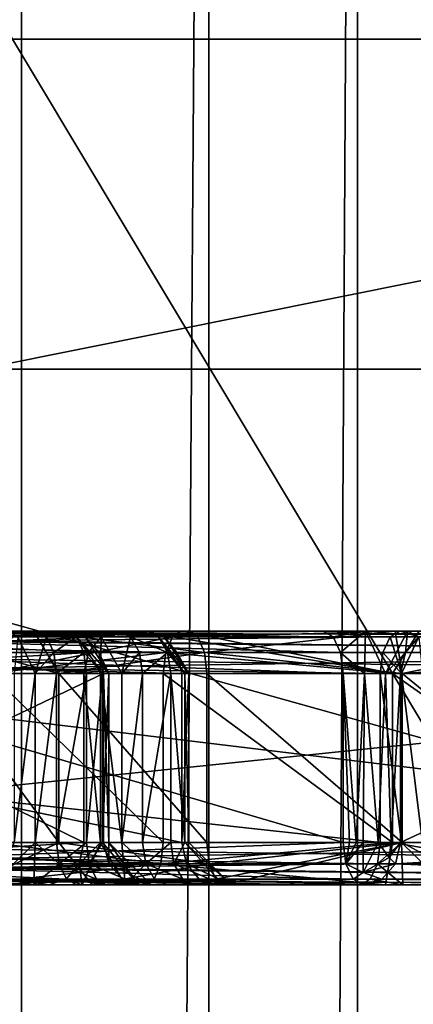
# Model space of a CAD drawing. Extents: x -32 to 32, y -14 to 113.
# Drawn here: x 8 to 8, y 86 to 87 of the extents above; entities that cross this region are included whole.
import ezdxf

# ---------------------------------------------------------------- set-up
doc = ezdxf.new("R2010")
doc.units = 0
doc.header["$MEASUREMENT"] = 0

msp = doc.modelspace()

# ---------------------------------------------------------------- linework, layer by layer
for points in [[(8.8077, 104.745102, 6.5897), (6.5531, 104.672699, 8.835), (8.795, 86.5, 6.6066)], [(6.5531, 104.672798, -8.835), (8.835, 104.672699, -6.5531), (8.795, 86.5, -6.6066)], [(6.5531, 104.672798, -8.835), (8.795, 86.5, -6.6066), (6.6066, 86.5, -8.795)], [(6.5531, 104.672699, 8.835), (6.6066, 86.5, 8.795), (8.795, 86.5, 6.6066)], [(8.5, 101.436996), (7.9257, 90.572197, -3.0714), (8.5, 86)], [(8.5, 101.436996), (8.5, 86), (7.9257, 92.779602, 3.0714)], [(7.9257, 92.779602, 3.0714), (8.5, 86), (8.2779, 87.836502, 1.9302)], [(7.9257, 90.572197, -3.0714), (8.2791, 87.826797, -1.9251), (8.5, 86)], [(6.879, 87.75, 1.8), (6.879, 72.25, 1.8), (7.8484, 72.25, 1.8)], [(7.8484, 87.75, 1.8), (6.879, 87.75, 1.8), (7.8484, 72.25, 1.8)], [(6.879, 87.75, -1.8), (7.8484, 72.25, -1.8), (6.879, 72.25, -1.8)], [(6.879, 87.75, -1.8), (7.8484, 87.75, -1.8), (7.8484, 72.25, -1.8)], [(7.9591, 87.75, -1.7742), (7.9591, 72.25, -1.7742), (7.8484, 72.25, -1.8)], [(7.8484, 87.75, -1.8), (7.9591, 87.75, -1.7742), (7.8484, 72.25, -1.8)], [(7.8484, 72.25, 1.8), (7.9591, 87.75, 1.7742), (7.8484, 87.75, 1.8)], [(7.8484, 72.25, 1.8), (7.9591, 72.25, 1.7742), (7.9591, 87.75, 1.7742)], [(8.0469, 87.75, -1.702), (8.0469, 72.25, -1.702), (7.9591, 72.25, -1.7742)], [(7.9591, 87.75, -1.7742), (8.0469, 87.75, -1.702), (7.9591, 72.25, -1.7742)], [(7.9591, 72.25, 1.7742), (8.0469, 87.75, 1.702), (7.9591, 87.75, 1.7742)], [(7.9591, 72.25, 1.7742), (8.0469, 72.25, 1.702), (8.0469, 87.75, 1.702)], [(8.0937, 87.75, -1.5984), (8.0937, 72.25, -1.5984), (8.0469, 72.25, -1.702)], [(8.0469, 87.75, -1.702), (8.0937, 87.75, -1.5984), (8.0469, 72.25, -1.702)], [(8.0469, 72.25, 1.702), (8.0937, 72.25, 1.5984), (8.0937, 87.75, 1.5984)], [(8.0469, 72.25, 1.702), (8.0937, 87.75, 1.5984), (8.0469, 87.75, 1.702)], [(10.410004, 86.304993, -18.0296), (6.363007, 87.677994, -21.670099), (5.389, 86.304993, -20.1094)], [(5.389, 86.304993, 20.1094), (6.363007, 87.677994, 21.670099), (10.410004, 86.304993, 18.0296)], [(10.410004, 86.304993, -18.0296), (12.211006, 87.677994, -18.999701), (6.363007, 87.677994, -21.670099)], [(6.363007, 87.677994, 21.670099), (12.211006, 87.677994, 18.999701), (10.410004, 86.304993, 18.0296)], [(7.1545, 86, 2), (7.1545, 87.650002, 2), (8.1425, 87.650002, 2)], [(8.1425, 86, 2), (7.1545, 86, 2), (8.1425, 87.650002, 2)], [(8.1425, 86, -2), (8.1425, 87.650002, -2), (7.1545, 87.650002, -2)], [(7.1545, 86, -2), (8.1425, 86, -2), (7.1545, 87.650002, -2)], [(7.950005, 85.207993, -20.975), (6.038002, 83.931992, -20.4011), (6.541, 86.838989, -24.4098)], [(6.038002, 83.931992, 20.4011), (7.950005, 85.207993, 20.975), (6.541, 86.838989, 24.4098)], [(7.950005, 85.207993, -20.975), (6.541, 86.838989, -24.4098), (12.636002, 86.838989, -21.885201)], [(7.950005, 85.207993, 20.975), (12.636002, 86.838989, 21.885201), (6.541, 86.838989, 24.4098)], [(7.950005, 85.207993, -20.975), (12.636002, 86.838989, -21.885201), (8.585007, 83.931992, -19.4671)], [(7.950005, 85.207993, 20.975), (8.585007, 83.931992, 19.4671), (12.636002, 86.838989, 21.885201)], [(6.3063, 86, -8.3953), (6.6066, 86.5, -8.795), (8.795, 86.5, -6.6066)], [(6.3063, 86, -8.3953), (8.795, 86.5, -6.6066), (8.3953, 86, -6.3063)], [(8.3953, 86, 6.3063), (6.6066, 86.5, 8.795), (6.3063, 86, 8.3953)], [(8.3953, 86, 6.3063), (8.795, 86.5, 6.6066), (6.6066, 86.5, 8.795)], [(5.919006, 83.417999, 18.2146), (5.389, 86.304993, 20.1094), (10.410004, 86.304993, 18.0296)], [(10.410004, 86.304993, -18.0296), (5.389, 86.304993, -20.1094), (5.919006, 83.417999, -18.2146)], [(5.919006, 83.417999, 18.2146), (10.410004, 86.304993, 18.0296), (11.258003, 83.417999, 15.4942)], [(11.258003, 83.417999, -15.4942), (10.410004, 86.304993, -18.0296), (5.919006, 83.417999, -18.2146)], [(8.0662, 86.146698, 4.6661), (7.1467, 86.137497, 4.1822), (7.151, 86.146698, 4.1741)], [(8.0619, 86.137497, 4.6742), (7.1467, 86.137497, 4.1822), (8.0662, 86.146698, 4.6661)], [(8.0721, 86.150002, 4.6551), (7.151, 86.146698, 4.1741), (7.1569, 86.150002, 4.1631)], [(8.0662, 86.146698, 4.6661), (7.151, 86.146698, 4.1741), (8.0721, 86.150002, 4.6551)], [(8.0721, 86.150002, 4.6551), (7.1569, 86.150002, 4.1631), (7.686, 86.150002, 4.4087)], [(7.9224, 86.150002, 4.9162), (7.441, 86.150002, 5.6182), (7.703, 86.150002, 5.2005)], [(7.9327, 86.146698, 4.9233), (7.441, 86.150002, 5.6182), (7.9224, 86.150002, 4.9162)], [(7.9327, 86.146698, 4.9233), (7.4513, 86.146698, 5.6253), (7.441, 86.150002, 5.6182)], [(7.9402, 86.137497, 4.9285), (7.4589, 86.137497, 5.6305), (7.4513, 86.146698, 5.6253)], [(7.9402, 86.137497, 4.9285), (7.4513, 86.146698, 5.6253), (7.9327, 86.146698, 4.9233)], [(7.5217, 86.146698, 3.4821), (8.4848, 86.137497, 3.8723), (7.5184, 86.137497, 3.4906)], [(7.5263, 86.150002, 3.4704), (8.4882, 86.146698, 3.8638), (7.5217, 86.146698, 3.4821)], [(7.5217, 86.146698, 3.4821), (8.4882, 86.146698, 3.8638), (8.4848, 86.137497, 3.8723)], [(8.435, 86.150002, 3.7926), (8.4928, 86.150002, 3.8522), (7.5263, 86.150002, 3.4704)], [(8.435, 86.150002, 3.7926), (7.5263, 86.150002, 3.4704), (7.6092, 86.150002, 3.4664)], [(7.5263, 86.150002, 3.4704), (8.4928, 86.150002, 3.8522), (8.4882, 86.146698, 3.8638)], [(7.6138, 86.146698, 3.4548), (8.435, 86.150002, 3.7926), (7.6092, 86.150002, 3.4664)], [(7.6138, 86.146698, 3.4548), (8.4396, 86.146698, 3.781), (8.435, 86.150002, 3.7926)], [(7.6138, 86.146698, 3.4548), (8.4429, 86.137497, 3.7725), (8.4396, 86.146698, 3.781)], [(7.6172, 86.137497, 3.4463), (8.4429, 86.137497, 3.7725), (7.6138, 86.146698, 3.4548)], [(7.8572, 86.150002, 3.9422), (7.6657, 86.150002, 4.341), (7.6479, 86.150002, 4.3315)], [(7.6479, 86.150002, 4.3315), (7.8462, 86.146698, 3.9363), (7.8572, 86.150002, 3.9422)], [(7.8749, 86.150002, 3.9518), (7.6657, 86.150002, 4.341), (7.8572, 86.150002, 3.9422)], [(7.8859, 86.146698, 3.9577), (7.6657, 86.150002, 4.341), (7.8749, 86.150002, 3.9518)], [(7.8859, 86.146698, 3.9577), (7.6767, 86.146698, 4.3469), (7.6657, 86.150002, 4.341)], [(7.894, 86.137497, 3.962), (7.6848, 86.137497, 4.3513), (7.6767, 86.146698, 4.3469)], [(7.894, 86.137497, 3.962), (7.6767, 86.146698, 4.3469), (7.8859, 86.146698, 3.9577)], [(7.6852, 86.137497, 5.1882), (7.8879, 86.137497, 4.8926), (7.8954, 86.146698, 4.8978)], [(7.6852, 86.137497, 5.1882), (7.8954, 86.146698, 4.8978), (7.6927, 86.146698, 5.1934)], [(8.0265, 86.150002, 4.5918), (8.0721, 86.150002, 4.6551), (7.686, 86.150002, 4.4087)], [(7.686, 86.150002, 4.4087), (8.0325, 86.146698, 4.5808), (8.0265, 86.150002, 4.5918)], [(7.692, 86.146698, 4.3977), (8.0325, 86.146698, 4.5808), (7.686, 86.150002, 4.4087)], [(7.692, 86.146698, 4.3977), (8.0368, 86.137497, 4.5727), (8.0325, 86.146698, 4.5808)], [(7.6963, 86.137497, 4.3897), (8.0368, 86.137497, 4.5727), (7.692, 86.146698, 4.3977)], [(7.6927, 86.146698, 5.1934), (7.8954, 86.146698, 4.8978), (7.703, 86.150002, 5.2005)], [(7.9224, 86.150002, 4.9162), (7.703, 86.150002, 5.2005), (7.9057, 86.150002, 4.9048)], [(7.703, 86.150002, 5.2005), (7.8954, 86.146698, 4.8978), (7.9057, 86.150002, 4.9048)], [(7.8557, 86.150002, 2.8977), (7.7781, 86.150002, 2.9752), (7.7618, 86.150002, 2.9512)], [(7.845, 86.150002, 2.8668), (7.8557, 86.150002, 2.8977), (7.7618, 86.150002, 2.9512)], [(7.8705, 86.125, 2.9178), (7.7968, 86.125, 2.9919), (7.7781, 86.150002, 2.9752)], [(7.8557, 86.150002, 2.8977), (7.8705, 86.125, 2.9178), (7.7781, 86.150002, 2.9752)], [(7.9375, 86.146698, 2.7938), (7.845, 86.150002, 2.8668), (7.8298, 86.125, 2.847)], [(7.9336, 86.137497, 2.7855), (7.9375, 86.146698, 2.7938), (7.8298, 86.125, 2.847)], [(7.8462, 86.146698, 3.9363), (7.844, 86.125, 3.921), (7.8564, 86.125, 3.9172)], [(7.9473, 86.150002, 2.8412), (7.8557, 86.150002, 2.8977), (7.845, 86.150002, 2.8668)], [(7.9429, 86.150002, 2.8051), (7.9473, 86.150002, 2.8412), (7.845, 86.150002, 2.8668)], [(7.9375, 86.146698, 2.7938), (7.9429, 86.150002, 2.8051), (7.845, 86.150002, 2.8668)], [(7.8572, 86.150002, 3.9422), (7.8462, 86.146698, 3.9363), (7.8631, 86.146698, 3.9312)], [(7.8631, 86.146698, 3.9312), (7.8462, 86.146698, 3.9363), (7.8564, 86.125, 3.9172)], [(7.9564, 86.137497, 2.8609), (7.8705, 86.125, 2.9178), (7.8557, 86.150002, 2.8977)], [(7.9525, 86.146698, 2.8526), (7.9564, 86.137497, 2.8609), (7.8557, 86.150002, 2.8977)], [(7.9473, 86.150002, 2.8412), (7.9525, 86.146698, 2.8526), (7.8557, 86.150002, 2.8977)], [(7.8631, 86.146698, 3.9312), (7.8564, 86.125, 3.9172), (7.8674, 86.137497, 3.9232)], [(7.8631, 86.146698, 3.9312), (7.8749, 86.150002, 3.9518), (7.8572, 86.150002, 3.9422)], [(7.8631, 86.146698, 3.9312), (7.8808, 86.146698, 3.9408), (7.8749, 86.150002, 3.9518)], [(7.8674, 86.137497, 3.9232), (7.8808, 86.146698, 3.9408), (7.8631, 86.146698, 3.9312)], [(7.8674, 86.137497, 3.9232), (7.8852, 86.137497, 3.9327), (7.8808, 86.146698, 3.9408)], [(7.8749, 86.150002, 3.9518), (7.8808, 86.146698, 3.9408), (7.8859, 86.146698, 3.9577)], [(7.8808, 86.146698, 3.9408), (7.8962, 86.125, 3.9386), (7.8999, 86.125, 3.951)], [(7.8808, 86.146698, 3.9408), (7.8852, 86.137497, 3.9327), (7.8962, 86.125, 3.9386)], [(7.8859, 86.146698, 3.9577), (7.8808, 86.146698, 3.9408), (7.8999, 86.125, 3.951)], [(7.8859, 86.146698, 3.9577), (7.8999, 86.125, 3.951), (7.894, 86.137497, 3.962)], [(7.8954, 86.146698, 4.8978), (7.8879, 86.137497, 4.8926), (7.895, 86.125, 4.8823)], [(7.8954, 86.146698, 4.8978), (7.895, 86.125, 4.8823), (7.9077, 86.125, 4.8799)], [(7.9057, 86.150002, 4.9048), (7.8954, 86.146698, 4.8978), (7.9128, 86.146698, 4.8945)], [(7.9128, 86.146698, 4.8945), (7.8954, 86.146698, 4.8978), (7.9077, 86.125, 4.8799)], [(7.9057, 86.150002, 4.9048), (7.9294, 86.146698, 4.9059), (7.9224, 86.150002, 4.9162)], [(7.9128, 86.146698, 4.8945), (7.9294, 86.146698, 4.9059), (7.9057, 86.150002, 4.9048)], [(7.9128, 86.146698, 4.8945), (7.9077, 86.125, 4.8799), (7.918, 86.137497, 4.887)], [(7.9128, 86.146698, 4.8945), (7.9346, 86.137497, 4.8984), (7.9294, 86.146698, 4.9059)], [(7.918, 86.137497, 4.887), (7.9346, 86.137497, 4.8984), (7.9128, 86.146698, 4.8945)], [(7.9224, 86.150002, 4.9162), (7.9294, 86.146698, 4.9059), (7.9327, 86.146698, 4.9233)], [(7.9294, 86.146698, 4.9059), (7.9449, 86.125, 4.9054), (7.9473, 86.125, 4.9182)], [(7.9294, 86.146698, 4.9059), (7.9346, 86.137497, 4.8984), (7.9449, 86.125, 4.9054)], [(7.9327, 86.146698, 4.9233), (7.9294, 86.146698, 4.9059), (7.9473, 86.125, 4.9182)], [(7.9327, 86.146698, 4.9233), (7.9473, 86.125, 4.9182), (7.9402, 86.137497, 4.9285)], [(8.0676, 86.125, 2.7396), (7.9375, 86.146698, 2.7938), (7.9336, 86.137497, 2.7855)], [(8.0676, 86.125, 2.7396), (7.9429, 86.150002, 2.8051), (7.9375, 86.146698, 2.7938)], [(8.0692, 86.150002, 2.8044), (7.9473, 86.150002, 2.8412), (7.9429, 86.150002, 2.8051)], [(8.0834, 86.150002, 2.7626), (8.0692, 86.150002, 2.8044), (7.9429, 86.150002, 2.8051)], [(8.0676, 86.125, 2.7396), (8.0834, 86.150002, 2.7626), (7.9429, 86.150002, 2.8051)], [(8.0692, 86.150002, 2.8044), (7.9525, 86.146698, 2.8526), (7.9473, 86.150002, 2.8412)], [(8.0692, 86.150002, 2.8044), (7.9564, 86.137497, 2.8609), (7.9525, 86.146698, 2.8526)], [(8.0692, 86.150002, 2.8044), (8.0733, 86.125, 2.8291), (7.9564, 86.137497, 2.8609)], [(8.0517, 86.150002, 4.5977), (8.0721, 86.150002, 4.6551), (8.0265, 86.150002, 4.5918)], [(8.0265, 86.150002, 4.5918), (8.0325, 86.146698, 4.5808), (8.0517, 86.150002, 4.5977)], [(8.0325, 86.146698, 4.5808), (8.0368, 86.137497, 4.5727), (8.0517, 86.150002, 4.5977)], [(8.0517, 86.150002, 4.5977), (8.0368, 86.137497, 4.5727), (8.051, 86.125, 4.5727)], [(8.0517, 86.150002, 4.5977), (8.051, 86.125, 4.5727), (8.0634, 86.125, 4.569)], [(8.0765, 86.150002, 4.5902), (8.0721, 86.150002, 4.6551), (8.0517, 86.150002, 4.5977)], [(8.0517, 86.150002, 4.5977), (8.0634, 86.125, 4.569), (8.0765, 86.150002, 4.5902)], [(8.0729, 86.125, 4.6801), (8.0619, 86.137497, 4.6742), (8.0662, 86.146698, 4.6661)], [(8.0765, 86.150002, 4.5902), (8.0634, 86.125, 4.569), (8.0752, 86.137497, 4.5611)], [(8.0832, 86.146698, 4.661), (8.0662, 86.146698, 4.6661), (8.0721, 86.150002, 4.6551)], [(8.0729, 86.125, 4.6801), (8.0662, 86.146698, 4.6661), (8.0832, 86.146698, 4.661)], [(8.2095, 86.125, 2.7379), (8.0834, 86.150002, 2.7626), (8.0676, 86.125, 2.7396)], [(8.1983, 86.150002, 2.8041), (8.0692, 86.150002, 2.8044), (8.0834, 86.150002, 2.7626)], [(8.1983, 86.150002, 2.8041), (8.0733, 86.125, 2.8291), (8.0692, 86.150002, 2.8044)], [(8.0943, 86.150002, 4.5714), (8.0721, 86.150002, 4.6551), (8.0765, 86.150002, 4.5902)], [(8.3268, 86.150002, 4.1814), (8.0721, 86.150002, 4.6551), (8.0943, 86.150002, 4.5714)], [(8.3378, 86.146698, 4.1873), (8.0832, 86.146698, 4.661), (8.0721, 86.150002, 4.6551)], [(8.3378, 86.146698, 4.1873), (8.0721, 86.150002, 4.6551), (8.3268, 86.150002, 4.1814)], [(8.0853, 86.125, 4.6764), (8.0729, 86.125, 4.6801), (8.0832, 86.146698, 4.661)], [(8.1983, 86.150002, 2.8041), (8.1956, 86.125, 2.829), (8.0733, 86.125, 2.8291)], [(8.0765, 86.150002, 4.5902), (8.0752, 86.137497, 4.5611), (8.0832, 86.146698, 4.5655)], [(8.0752, 86.137497, 4.5611), (8.29, 86.137497, 4.1616), (8.0832, 86.146698, 4.5655)], [(8.0765, 86.150002, 4.5902), (8.0832, 86.146698, 4.5655), (8.0943, 86.150002, 4.5714)], [(8.0603, 86.125, 4.6771), (7.1451, 86.125, 4.1851), (7.1467, 86.137497, 4.1822)], [(8.0603, 86.125, 4.6771), (7.1467, 86.137497, 4.1822), (8.0619, 86.137497, 4.6742)], [(7.943, 86.125, 4.9304), (7.4616, 86.125, 5.6324), (7.4589, 86.137497, 5.6305)], [(7.943, 86.125, 4.9304), (7.4589, 86.137497, 5.6305), (7.9402, 86.137497, 4.9285)], [(7.5184, 86.137497, 3.4906), (8.4836, 86.125, 3.8754), (7.5171, 86.125, 3.4937)], [(7.5184, 86.137497, 3.4906), (8.4848, 86.137497, 3.8723), (8.4836, 86.125, 3.8754)], [(7.6184, 86.125, 3.4432), (8.4429, 86.137497, 3.7725), (7.6172, 86.137497, 3.4463)], [(7.6184, 86.125, 3.4432), (8.4442, 86.125, 3.7694), (8.4429, 86.137497, 3.7725)], [(7.6824, 86.125, 5.1864), (7.8851, 86.125, 4.8907), (7.8879, 86.137497, 4.8926)], [(7.6824, 86.125, 5.1864), (7.8879, 86.137497, 4.8926), (7.6852, 86.137497, 5.1882)], [(7.8969, 86.125, 3.9636), (7.6877, 86.125, 4.3529), (7.6848, 86.137497, 4.3513)], [(7.8969, 86.125, 3.9636), (7.6848, 86.137497, 4.3513), (7.894, 86.137497, 3.962)], [(7.6963, 86.137497, 4.3897), (8.0384, 86.125, 4.5697), (8.0368, 86.137497, 4.5727)], [(7.6979, 86.125, 4.3867), (8.0384, 86.125, 4.5697), (7.6963, 86.137497, 4.3897)], [(7.9321, 86.125, 2.7825), (7.9336, 86.137497, 2.7855), (7.8298, 86.125, 2.847)], [(7.8674, 86.137497, 3.9232), (7.8564, 86.125, 3.9172), (7.869, 86.125, 3.9202)], [(7.869, 86.125, 3.9202), (7.8852, 86.137497, 3.9327), (7.8674, 86.137497, 3.9232)], [(7.869, 86.125, 3.9202), (7.8868, 86.125, 3.9298), (7.8852, 86.137497, 3.9327)], [(7.9564, 86.137497, 2.8609), (7.9578, 86.125, 2.8639), (7.8705, 86.125, 2.9178)], [(7.8879, 86.137497, 4.8926), (7.8851, 86.125, 4.8907), (7.895, 86.125, 4.8823)], [(7.8852, 86.137497, 3.9327), (7.8868, 86.125, 3.9298), (7.8962, 86.125, 3.9386)], [(7.894, 86.137497, 3.962), (7.8999, 86.125, 3.951), (7.8969, 86.125, 3.9636)], [(7.918, 86.137497, 4.887), (7.9077, 86.125, 4.8799), (7.9199, 86.125, 4.8842)], [(7.9199, 86.125, 4.8842), (7.9346, 86.137497, 4.8984), (7.918, 86.137497, 4.887)], [(7.9199, 86.125, 4.8842), (7.9365, 86.125, 4.8956), (7.9346, 86.137497, 4.8984)], [(8.0676, 86.125, 2.7396), (7.9336, 86.137497, 2.7855), (7.9321, 86.125, 2.7825)], [(7.9346, 86.137497, 4.8984), (7.9365, 86.125, 4.8956), (7.9449, 86.125, 4.9054)], [(7.9402, 86.137497, 4.9285), (7.9473, 86.125, 4.9182), (7.943, 86.125, 4.9304)], [(8.0733, 86.125, 2.8291), (7.9578, 86.125, 2.8639), (7.9564, 86.137497, 2.8609)], [(8.0368, 86.137497, 4.5727), (8.0384, 86.125, 4.5697), (8.051, 86.125, 4.5727)], [(8.0729, 86.125, 4.6801), (8.0603, 86.125, 4.6771), (8.0619, 86.137497, 4.6742)], [(8.0634, 86.125, 4.569), (8.0722, 86.125, 4.5596), (8.0752, 86.137497, 4.5611)], [(8.0722, 86.125, 4.5596), (8.287, 86.125, 4.16), (8.29, 86.137497, 4.1616)], [(8.0722, 86.125, 4.5596), (8.29, 86.137497, 4.1616), (8.0752, 86.137497, 4.5611)], [(8.0603, 86.025002, 4.6771), (7.1451, 86.025002, 4.1851), (7.1451, 86.125, 4.1851)], [(8.0603, 86.025002, 4.6771), (7.1451, 86.125, 4.1851), (8.0603, 86.125, 4.6771)], [(7.943, 86.025002, 4.9304), (7.4616, 86.025002, 5.6324), (7.4616, 86.125, 5.6324)], [(7.943, 86.025002, 4.9304), (7.4616, 86.125, 5.6324), (7.943, 86.125, 4.9304)], [(8.4836, 86.125, 3.8754), (7.5171, 86.025002, 3.4937), (7.5171, 86.125, 3.4937)], [(8.4836, 86.025002, 3.8754), (7.5171, 86.025002, 3.4937), (8.4836, 86.125, 3.8754)], [(7.6184, 86.125, 3.4432), (8.4442, 86.025002, 3.7694), (8.4442, 86.125, 3.7694)], [(7.6184, 86.025002, 3.4432), (8.4442, 86.025002, 3.7694), (7.6184, 86.125, 3.4432)], [(7.6824, 86.125, 5.1864), (7.8851, 86.025002, 4.8907), (7.8851, 86.125, 4.8907)], [(7.6824, 86.025002, 5.1864), (7.8851, 86.025002, 4.8907), (7.6824, 86.125, 5.1864)], [(7.8969, 86.125, 3.9636), (7.6877, 86.025002, 4.3529), (7.6877, 86.125, 4.3529)], [(7.8969, 86.025002, 3.9636), (7.6877, 86.025002, 4.3529), (7.8969, 86.125, 3.9636)], [(7.6979, 86.125, 4.3867), (8.0384, 86.025002, 4.5697), (8.0384, 86.125, 4.5697)], [(7.6979, 86.025002, 4.3867), (8.0384, 86.025002, 4.5697), (7.6979, 86.125, 4.3867)], [(7.8705, 86.025002, 2.9178), (7.7968, 86.125, 2.9919), (7.8705, 86.125, 2.9178)], [(7.8705, 86.025002, 2.9178), (7.7968, 86.025002, 2.9919), (7.7968, 86.125, 2.9919)], [(7.8298, 86.125, 2.847), (7.9321, 86.025002, 2.7825), (7.9321, 86.125, 2.7825)], [(7.8298, 86.025002, 2.847), (7.9321, 86.025002, 2.7825), (7.8298, 86.125, 2.847)], [(7.8564, 86.125, 3.9172), (7.844, 86.025002, 3.921), (7.8564, 86.025002, 3.9172)], [(7.844, 86.125, 3.921), (7.844, 86.025002, 3.921), (7.8564, 86.125, 3.9172)], [(7.869, 86.125, 3.9202), (7.8564, 86.025002, 3.9172), (7.869, 86.025002, 3.9202)], [(7.8564, 86.125, 3.9172), (7.8564, 86.025002, 3.9172), (7.869, 86.125, 3.9202)], [(7.869, 86.025002, 3.9202), (7.8868, 86.025002, 3.9298), (7.8868, 86.125, 3.9298)], [(7.869, 86.025002, 3.9202), (7.8868, 86.125, 3.9298), (7.869, 86.125, 3.9202)], [(7.9578, 86.025002, 2.8639), (7.8705, 86.125, 2.9178), (7.9578, 86.125, 2.8639)], [(7.9578, 86.025002, 2.8639), (7.8705, 86.025002, 2.9178), (7.8705, 86.125, 2.9178)], [(7.8851, 86.125, 4.8907), (7.8851, 86.025002, 4.8907), (7.895, 86.025002, 4.8823)], [(7.8851, 86.125, 4.8907), (7.895, 86.025002, 4.8823), (7.895, 86.125, 4.8823)], [(7.8962, 86.125, 3.9386), (7.8868, 86.025002, 3.9298), (7.8962, 86.025002, 3.9386)], [(7.8868, 86.125, 3.9298), (7.8868, 86.025002, 3.9298), (7.8962, 86.125, 3.9386)], [(7.895, 86.125, 4.8823), (7.895, 86.025002, 4.8823), (7.9077, 86.025002, 4.8799)], [(7.895, 86.125, 4.8823), (7.9077, 86.025002, 4.8799), (7.9077, 86.125, 4.8799)], [(7.8999, 86.125, 3.951), (7.8962, 86.025002, 3.9386), (7.8999, 86.025002, 3.951)], [(7.8962, 86.125, 3.9386), (7.8962, 86.025002, 3.9386), (7.8999, 86.125, 3.951)], [(7.8969, 86.125, 3.9636), (7.8999, 86.025002, 3.951), (7.8969, 86.025002, 3.9636)], [(7.8999, 86.125, 3.951), (7.8999, 86.025002, 3.951), (7.8969, 86.125, 3.9636)], [(7.9199, 86.125, 4.8842), (7.9077, 86.025002, 4.8799), (7.9199, 86.025002, 4.8842)], [(7.9077, 86.125, 4.8799), (7.9077, 86.025002, 4.8799), (7.9199, 86.125, 4.8842)], [(7.9199, 86.025002, 4.8842), (7.9365, 86.025002, 4.8956), (7.9365, 86.125, 4.8956)], [(7.9199, 86.025002, 4.8842), (7.9365, 86.125, 4.8956), (7.9199, 86.125, 4.8842)], [(7.9321, 86.125, 2.7825), (8.0676, 86.025002, 2.7396), (8.0676, 86.125, 2.7396)], [(7.9321, 86.025002, 2.7825), (8.0676, 86.025002, 2.7396), (7.9321, 86.125, 2.7825)], [(7.9365, 86.125, 4.8956), (7.9365, 86.025002, 4.8956), (7.9449, 86.025002, 4.9054)], [(7.9365, 86.125, 4.8956), (7.9449, 86.025002, 4.9054), (7.9449, 86.125, 4.9054)], [(7.9473, 86.125, 4.9182), (7.9473, 86.025002, 4.9182), (7.943, 86.025002, 4.9304)], [(7.9473, 86.125, 4.9182), (7.943, 86.025002, 4.9304), (7.943, 86.125, 4.9304)], [(7.9449, 86.125, 4.9054), (7.9449, 86.025002, 4.9054), (7.9473, 86.025002, 4.9182)], [(7.9449, 86.125, 4.9054), (7.9473, 86.025002, 4.9182), (7.9473, 86.125, 4.9182)], [(8.0733, 86.025002, 2.8291), (7.9578, 86.025002, 2.8639), (7.9578, 86.125, 2.8639)], [(8.0733, 86.025002, 2.8291), (7.9578, 86.125, 2.8639), (8.0733, 86.125, 2.8291)], [(8.0461, 86.025002, 4.5724), (8.051, 86.125, 4.5727), (8.0384, 86.125, 4.5697)], [(8.0421, 86.025002, 4.5714), (8.0461, 86.025002, 4.5724), (8.0384, 86.125, 4.5697)], [(8.0384, 86.025002, 4.5697), (8.0421, 86.025002, 4.5714), (8.0384, 86.125, 4.5697)], [(8.0461, 86.025002, 4.5724), (8.0502, 86.025002, 4.5727), (8.051, 86.125, 4.5727)], [(8.0502, 86.025002, 4.5727), (8.059, 86.025002, 4.5711), (8.051, 86.125, 4.5727)], [(8.059, 86.025002, 4.5711), (8.0634, 86.125, 4.569), (8.051, 86.125, 4.5727)], [(8.059, 86.025002, 4.5711), (8.0667, 86.025002, 4.5665), (8.0634, 86.125, 4.569)], [(8.0603, 86.125, 4.6771), (8.0729, 86.025002, 4.6801), (8.0603, 86.025002, 4.6771)], [(8.0729, 86.125, 4.6801), (8.0729, 86.025002, 4.6801), (8.0603, 86.125, 4.6771)], [(8.0667, 86.025002, 4.5665), (8.0722, 86.125, 4.5596), (8.0634, 86.125, 4.569)], [(8.0667, 86.025002, 4.5665), (8.0722, 86.025002, 4.5596), (8.0722, 86.125, 4.5596)], [(8.0676, 86.125, 2.7396), (8.2095, 86.025002, 2.7379), (8.2095, 86.125, 2.7379)], [(8.0676, 86.025002, 2.7396), (8.2095, 86.025002, 2.7379), (8.0676, 86.125, 2.7396)], [(8.0722, 86.025002, 4.5596), (8.287, 86.025002, 4.16), (8.287, 86.125, 4.16)], [(8.0722, 86.025002, 4.5596), (8.287, 86.125, 4.16), (8.0722, 86.125, 4.5596)], [(8.0729, 86.125, 4.6801), (8.0853, 86.025002, 4.6764), (8.0729, 86.025002, 4.6801)], [(8.0853, 86.125, 4.6764), (8.0853, 86.025002, 4.6764), (8.0729, 86.125, 4.6801)], [(8.1956, 86.025002, 2.829), (8.0733, 86.125, 2.8291), (8.1956, 86.125, 2.829)], [(8.1956, 86.025002, 2.829), (8.0733, 86.025002, 2.8291), (8.0733, 86.125, 2.8291)], [(8.0587, 86.012497, 4.6801), (7.1435, 86.012497, 4.1881), (7.1451, 86.025002, 4.1851)], [(8.0603, 86.025002, 4.6771), (8.0587, 86.012497, 4.6801), (7.1451, 86.025002, 4.1851)], [(7.9458, 86.012497, 4.9323), (7.4644, 86.012497, 5.6343), (7.4616, 86.025002, 5.6324)], [(7.943, 86.025002, 4.9304), (7.9458, 86.012497, 4.9323), (7.4616, 86.025002, 5.6324)], [(7.5159, 86.012497, 3.4968), (7.5171, 86.025002, 3.4937), (8.4823, 86.012497, 3.8786)], [(7.5171, 86.025002, 3.4937), (8.4836, 86.025002, 3.8754), (8.4823, 86.012497, 3.8786)], [(7.6184, 86.025002, 3.4432), (7.6196, 86.012497, 3.4401), (8.4442, 86.025002, 3.7694)], [(7.6196, 86.012497, 3.4401), (8.4454, 86.012497, 3.7662), (8.4442, 86.025002, 3.7694)], [(7.6796, 86.012497, 5.1845), (7.8824, 86.012497, 4.8888), (7.8851, 86.025002, 4.8907)], [(7.6824, 86.025002, 5.1864), (7.6796, 86.012497, 5.1845), (7.8851, 86.025002, 4.8907)], [(7.8999, 86.012497, 3.9652), (7.6907, 86.012497, 4.3544), (7.6877, 86.025002, 4.3529)], [(7.8969, 86.025002, 3.9636), (7.8999, 86.012497, 3.9652), (7.6877, 86.025002, 4.3529)], [(7.6979, 86.025002, 4.3867), (7.6995, 86.012497, 4.3838), (8.0384, 86.025002, 4.5697)], [(7.6995, 86.012497, 4.3838), (8.04, 86.012497, 4.5668), (8.0384, 86.025002, 4.5697)], [(7.8705, 86.025002, 2.9178), (7.8191, 86, 3.004), (7.7968, 86.025002, 2.9919)], [(7.9307, 86.012497, 2.7795), (7.8298, 86.025002, 2.847), (7.8145, 86, 2.8272)], [(7.8705, 86.025002, 2.9178), (7.8901, 86, 2.9342), (7.8191, 86, 3.004)], [(7.9307, 86.012497, 2.7795), (7.9321, 86.025002, 2.7825), (7.8298, 86.025002, 2.847)], [(7.8564, 86.025002, 3.9172), (7.8309, 86, 3.8997), (7.8556, 86, 3.8923)], [(7.844, 86.025002, 3.921), (7.8309, 86, 3.8997), (7.8564, 86.025002, 3.9172)], [(7.8564, 86.025002, 3.9172), (7.8556, 86, 3.8923), (7.8706, 86.012497, 3.9173)], [(7.8564, 86.025002, 3.9172), (7.8706, 86.012497, 3.9173), (7.869, 86.025002, 3.9202)], [(7.869, 86.025002, 3.9202), (7.8706, 86.012497, 3.9173), (7.8868, 86.025002, 3.9298)], [(7.9592, 86.012497, 2.8669), (7.8901, 86, 2.9342), (7.8705, 86.025002, 2.9178)], [(7.9578, 86.025002, 2.8639), (7.9592, 86.012497, 2.8669), (7.8705, 86.025002, 2.9178)], [(7.8706, 86.012497, 3.9173), (7.8883, 86.012497, 3.9268), (7.8868, 86.025002, 3.9298)], [(7.8824, 86.012497, 4.8888), (7.8842, 86, 4.8597), (7.895, 86.025002, 4.8823)], [(7.8851, 86.025002, 4.8907), (7.8824, 86.012497, 4.8888), (7.895, 86.025002, 4.8823)], [(7.895, 86.025002, 4.8823), (7.8842, 86, 4.8597), (7.9096, 86, 4.855)], [(7.8868, 86.025002, 3.9298), (7.8883, 86.012497, 3.9268), (7.8962, 86.025002, 3.9386)], [(7.8883, 86.012497, 3.9268), (7.9174, 86, 3.9255), (7.8962, 86.025002, 3.9386)], [(7.895, 86.025002, 4.8823), (7.9096, 86, 4.855), (7.9077, 86.025002, 4.8799)], [(7.8962, 86.025002, 3.9386), (7.9174, 86, 3.9255), (7.8999, 86.025002, 3.951)], [(7.8999, 86.025002, 3.951), (7.8999, 86.012497, 3.9652), (7.8969, 86.025002, 3.9636)], [(7.8999, 86.025002, 3.951), (7.9174, 86, 3.9255), (7.9249, 86, 3.9503)], [(7.8999, 86.025002, 3.951), (7.9249, 86, 3.9503), (7.8999, 86.012497, 3.9652)], [(7.9077, 86.025002, 4.8799), (7.9218, 86.012497, 4.8814), (7.9199, 86.025002, 4.8842)], [(7.9077, 86.025002, 4.8799), (7.9096, 86, 4.855), (7.9218, 86.012497, 4.8814)], [(7.9199, 86.025002, 4.8842), (7.9218, 86.012497, 4.8814), (7.9365, 86.025002, 4.8956)], [(7.9218, 86.012497, 4.8814), (7.9384, 86.012497, 4.8928), (7.9365, 86.025002, 4.8956)], [(8.0676, 86.025002, 2.7396), (7.9321, 86.025002, 2.7825), (7.9307, 86.012497, 2.7795)], [(8.0635, 86, 2.715), (8.0676, 86.025002, 2.7396), (7.9307, 86.012497, 2.7795)], [(7.9365, 86.025002, 4.8956), (7.9384, 86.012497, 4.8928), (7.9449, 86.025002, 4.9054)], [(7.9384, 86.012497, 4.8928), (7.9675, 86, 4.8946), (7.9449, 86.025002, 4.9054)], [(7.9473, 86.025002, 4.9182), (7.9458, 86.012497, 4.9323), (7.943, 86.025002, 4.9304)], [(7.9449, 86.025002, 4.9054), (7.9675, 86, 4.8946), (7.9722, 86, 4.9201)], [(7.9449, 86.025002, 4.9054), (7.9722, 86, 4.9201), (7.9473, 86.025002, 4.9182)], [(7.9473, 86.025002, 4.9182), (7.9722, 86, 4.9201), (7.9458, 86.012497, 4.9323)], [(8.0733, 86.025002, 2.8291), (7.9592, 86.012497, 2.8669), (7.9578, 86.025002, 2.8639)], [(8.0733, 86.025002, 2.8291), (7.9631, 86.003304, 2.8752), (7.9592, 86.012497, 2.8669)], [(8.0733, 86.025002, 2.8291), (7.9684, 86, 2.8866), (7.9631, 86.003304, 2.8752)], [(8.1189, 86, 2.85), (7.9684, 86, 2.8866), (8.0733, 86.025002, 2.8291)], [(8.0384, 86.025002, 4.5697), (8.04, 86.012497, 4.5668), (8.0421, 86.025002, 4.5714)], [(8.04, 86.012497, 4.5668), (8.0502, 86.025002, 4.5727), (8.0461, 86.025002, 4.5724)], [(8.0421, 86.025002, 4.5714), (8.04, 86.012497, 4.5668), (8.0461, 86.025002, 4.5724)], [(8.0502, 86.007301, 4.5654), (8.0502, 86.025002, 4.5727), (8.04, 86.012497, 4.5668)], [(8.0502, 86.007301, 4.5654), (8.059, 86.025002, 4.5711), (8.0502, 86.025002, 4.5727)], [(8.0502, 86.007301, 4.5654), (8.0655, 86.016197, 4.5654), (8.059, 86.025002, 4.5711)], [(8.0729, 86.025002, 4.6801), (8.0587, 86.012497, 4.6801), (8.0603, 86.025002, 4.6771)], [(8.0729, 86.025002, 4.6801), (8.0737, 86, 4.7051), (8.0587, 86.012497, 4.6801)], [(8.0655, 86.016197, 4.5654), (8.0667, 86.025002, 4.5665), (8.059, 86.025002, 4.5711)], [(8.2123, 86, 2.713), (8.0676, 86.025002, 2.7396), (8.0635, 86, 2.715)], [(8.0655, 86.016197, 4.5654), (8.0722, 86.025002, 4.5596), (8.0667, 86.025002, 4.5665)], [(8.0655, 86.016197, 4.5654), (8.0693, 86.012497, 4.558), (8.0722, 86.025002, 4.5596)], [(8.2123, 86, 2.713), (8.2095, 86.025002, 2.7379), (8.0676, 86.025002, 2.7396)], [(8.0693, 86.012497, 4.558), (8.2841, 86.012497, 4.1584), (8.287, 86.025002, 4.16)], [(8.0722, 86.025002, 4.5596), (8.0693, 86.012497, 4.558), (8.287, 86.025002, 4.16)], [(8.0729, 86.025002, 4.6801), (8.0985, 86, 4.6976), (8.0737, 86, 4.7051)], [(8.0853, 86.025002, 4.6764), (8.0985, 86, 4.6976), (8.0729, 86.025002, 4.6801)], [(8.1956, 86.025002, 2.829), (8.1189, 86, 2.85), (8.0733, 86.025002, 2.8291)], [(8.0587, 86.012497, 4.6801), (7.1392, 86.003304, 4.1962), (7.1435, 86.012497, 4.1881)], [(8.0587, 86.012497, 4.6801), (8.0544, 86.003304, 4.6881), (7.1392, 86.003304, 4.1962)], [(7.9458, 86.012497, 4.9323), (7.4719, 86.003304, 5.6395), (7.4644, 86.012497, 5.6343)], [(7.9458, 86.012497, 4.9323), (7.9533, 86.003304, 4.9374), (7.4719, 86.003304, 5.6395)], [(7.5126, 86.003304, 3.5053), (7.5159, 86.012497, 3.4968), (8.479, 86.003304, 3.8871)], [(7.5159, 86.012497, 3.4968), (8.4823, 86.012497, 3.8786), (8.479, 86.003304, 3.8871)], [(7.6196, 86.012497, 3.4401), (8.4488, 86.003304, 3.7577), (8.4454, 86.012497, 3.7662)], [(7.6196, 86.012497, 3.4401), (7.623, 86.003304, 3.4315), (8.4488, 86.003304, 3.7577)], [(7.6796, 86.012497, 5.1845), (7.6721, 86.003304, 5.1793), (7.8748, 86.003304, 4.8836)], [(7.6796, 86.012497, 5.1845), (7.8748, 86.003304, 4.8836), (7.8824, 86.012497, 4.8888)], [(7.8999, 86.012497, 3.9652), (7.6987, 86.003304, 4.3588), (7.6907, 86.012497, 4.3544)], [(7.8999, 86.012497, 3.9652), (7.908, 86.003304, 3.9695), (7.6987, 86.003304, 4.3588)], [(7.6995, 86.012497, 4.3838), (8.0443, 86.003304, 4.5587), (8.04, 86.012497, 4.5668)], [(7.6995, 86.012497, 4.3838), (7.7038, 86.003304, 4.3757), (8.0443, 86.003304, 4.5587)], [(7.9267, 86.003304, 2.7713), (7.9307, 86.012497, 2.7795), (7.8145, 86, 2.8272)], [(7.8706, 86.012497, 3.9173), (7.8556, 86, 3.8923), (7.8749, 86.003304, 3.9092)], [(7.8706, 86.012497, 3.9173), (7.8927, 86.003304, 3.9187), (7.8883, 86.012497, 3.9268)], [(7.8706, 86.012497, 3.9173), (7.8749, 86.003304, 3.9092), (7.8927, 86.003304, 3.9187)], [(7.8824, 86.012497, 4.8888), (7.8748, 86.003304, 4.8836), (7.8842, 86, 4.8597)], [(7.8883, 86.012497, 3.9268), (7.8927, 86.003304, 3.9187), (7.9174, 86, 3.9255)], [(7.9592, 86.012497, 2.8669), (7.9631, 86.003304, 2.8752), (7.8901, 86, 2.9342)], [(7.8999, 86.012497, 3.9652), (7.9249, 86, 3.9503), (7.908, 86.003304, 3.9695)], [(7.9218, 86.012497, 4.8814), (7.9096, 86, 4.855), (7.927, 86.003304, 4.8739)], [(7.9218, 86.012497, 4.8814), (7.9436, 86.003304, 4.8853), (7.9384, 86.012497, 4.8928)], [(7.9218, 86.012497, 4.8814), (7.927, 86.003304, 4.8739), (7.9436, 86.003304, 4.8853)], [(8.0635, 86, 2.715), (7.9307, 86.012497, 2.7795), (7.9267, 86.003304, 2.7713)], [(7.9384, 86.012497, 4.8928), (7.9436, 86.003304, 4.8853), (7.9675, 86, 4.8946)], [(7.9458, 86.012497, 4.9323), (7.9722, 86, 4.9201), (7.9533, 86.003304, 4.9374)], [(8.0502, 86.007301, 4.5654), (8.04, 86.012497, 4.5668), (8.0443, 86.003304, 4.5587)], [(8.0502, 86.007301, 4.5654), (8.0693, 86.012497, 4.558), (8.0655, 86.016197, 4.5654)], [(8.0502, 86.007301, 4.5654), (8.0612, 86.003304, 4.5536), (8.0693, 86.012497, 4.558)], [(8.0587, 86.012497, 4.6801), (8.0737, 86, 4.7051), (8.0544, 86.003304, 4.6881)], [(8.0693, 86.012497, 4.558), (8.0612, 86.003304, 4.5536), (8.276, 86.003304, 4.1541)], [(8.0693, 86.012497, 4.558), (8.276, 86.003304, 4.1541), (8.2841, 86.012497, 4.1584)], [(8.0502, 86.007301, 4.5654), (8.0443, 86.003304, 4.5587), (8.0612, 86.003304, 4.5536)], [(5.4447, 86, -5.4447), (6.3063, 86, -8.3953), (8.3953, 86, -6.3063)], [(5.7951, 86, -4.893), (5.4447, 86, -5.4447), (8.3953, 86, -6.3063)], [(6.297, 86, -3.5931), (5.7951, 86, -4.893), (8.3953, 86, -6.3063)], [(6.297, 86, -3.5931), (8.3953, 86, -6.3063), (9.8196, 86, -3.7182)], [(6.297, 86, -3.5931), (9.8196, 86, -3.7182), (9.306, 86, -2.8899)], [(6.6445, 86, -2.9006), (6.297, 86, -3.5931), (9.306, 86, -2.8899)], [(6.3063, 86, 8.3953), (6.6605, 86, 6.5986), (8.3953, 86, 6.3063)], [(6.6445, 86, -2.9006), (9.306, 86, -2.8899), (8.1425, 86, -2)], [(7.1545, 86, -2), (6.6445, 86, -2.9006), (8.1425, 86, -2)], [(6.6605, 86, 6.5986), (6.6841, 86, 6.5722), (8.3953, 86, 6.3063)], [(6.6841, 86, 6.5722), (6.692, 86, 6.5605), (8.3953, 86, 6.3063)], [(6.692, 86, 6.5605), (6.6962, 86, 6.547), (8.3953, 86, 6.3063)], [(6.6962, 86, 6.547), (7.2379, 86, 5.9447), (8.3953, 86, 6.3063)], [(8.0544, 86.003304, 4.6881), (7.1332, 86, 4.2072), (7.1392, 86.003304, 4.1962)], [(8.0544, 86.003304, 4.6881), (8.0485, 86, 4.6991), (7.1332, 86, 4.2072)], [(7.1332, 86, 4.2072), (8.0485, 86, 4.6991), (7.8842, 86, 4.8597)], [(7.1332, 86, 4.2072), (7.8842, 86, 4.8597), (7.8645, 86, 4.8765)], [(7.1332, 86, 4.2072), (7.8645, 86, 4.8765), (7.6618, 86, 5.1722)], [(7.1545, 86, 2), (8.1425, 86, 2), (7.9213, 86, 2.76)], [(7.8145, 86, 2.8272), (7.1545, 86, 2), (7.9213, 86, 2.76)], [(7.2379, 86, 5.9447), (7.2595, 86, 5.9305), (8.3953, 86, 6.3063)], [(7.2595, 86, 5.9305), (7.2824, 86, 5.9051), (8.3953, 86, 6.3063)], [(7.2824, 86, 5.9051), (7.2941, 86, 5.882), (8.3953, 86, 6.3063)], [(7.2941, 86, 5.882), (7.4626, 86, 5.6634), (8.3953, 86, 6.3063)], [(7.4626, 86, 5.6634), (7.4822, 86, 5.6465), (8.3953, 86, 6.3063)], [(7.9533, 86.003304, 4.9374), (7.4822, 86, 5.6465), (7.4719, 86.003304, 5.6395)], [(7.9533, 86.003304, 4.9374), (7.9636, 86, 4.9445), (7.4822, 86, 5.6465)], [(7.4822, 86, 5.6465), (7.9636, 86, 4.9445), (8.3953, 86, 6.3063)], [(7.508, 86, 3.5169), (7.5126, 86.003304, 3.5053), (8.4744, 86, 3.8987)], [(7.8556, 86, 3.8923), (7.508, 86, 3.5169), (7.8808, 86, 3.8982)], [(7.8309, 86, 3.8997), (7.508, 86, 3.5169), (7.8556, 86, 3.8923)], [(7.508, 86, 3.5169), (8.4744, 86, 3.8987), (7.8808, 86, 3.8982)], [(7.5126, 86.003304, 3.5053), (8.479, 86.003304, 3.8871), (8.4744, 86, 3.8987)], [(7.623, 86.003304, 3.4315), (7.6276, 86, 3.4199), (8.4534, 86, 3.7461)], [(7.623, 86.003304, 3.4315), (8.4534, 86, 3.7461), (8.4488, 86.003304, 3.7577)], [(7.6276, 86, 3.4199), (7.7298, 86, 3.1611), (8.4534, 86, 3.7461)], [(7.6721, 86.003304, 5.1793), (7.6618, 86, 5.1722), (7.8645, 86, 4.8765)], [(7.6721, 86.003304, 5.1793), (7.8645, 86, 4.8765), (7.8748, 86.003304, 4.8836)], [(7.908, 86.003304, 3.9695), (7.7097, 86, 4.3647), (7.6987, 86.003304, 4.3588)], [(7.7038, 86.003304, 4.3757), (7.7097, 86, 4.3647), (8.0502, 86, 4.5477)], [(7.7038, 86.003304, 4.3757), (8.0502, 86, 4.5477), (8.0443, 86.003304, 4.5587)], [(7.908, 86.003304, 3.9695), (7.919, 86, 3.9754), (7.7097, 86, 4.3647)], [(7.7097, 86, 4.3647), (7.919, 86, 3.9754), (8.0502, 86, 4.5477)], [(7.7298, 86, 3.1611), (8.5613, 86, 3.4728), (8.4534, 86, 3.7461)], [(7.7298, 86, 3.1611), (7.8191, 86, 3.004), (8.315, 86, 2.8869)], [(7.7298, 86, 3.1611), (8.315, 86, 2.8869), (8.5613, 86, 3.4728)], [(7.9213, 86, 2.76), (7.9267, 86.003304, 2.7713), (7.8145, 86, 2.8272)], [(7.8191, 86, 3.004), (8.2326, 86, 2.8611), (8.315, 86, 2.8869)], [(7.8191, 86, 3.004), (7.8901, 86, 2.9342), (8.2326, 86, 2.8611)], [(7.8556, 86, 3.8923), (7.8808, 86, 3.8982), (7.8749, 86.003304, 3.9092)], [(7.8748, 86.003304, 4.8836), (7.8645, 86, 4.8765), (7.8842, 86, 4.8597)], [(7.8749, 86.003304, 3.9092), (7.8808, 86, 3.8982), (7.8986, 86, 3.9077)], [(7.8749, 86.003304, 3.9092), (7.8986, 86, 3.9077), (7.8927, 86.003304, 3.9187)], [(7.8808, 86, 3.8982), (8.4744, 86, 3.8987), (7.8986, 86, 3.9077)], [(7.8842, 86, 4.8597), (8.0485, 86, 4.6991), (7.9096, 86, 4.855)], [(7.9631, 86.003304, 2.8752), (7.9684, 86, 2.8866), (7.8901, 86, 2.9342)], [(7.8901, 86, 2.9342), (7.9684, 86, 2.8866), (8.1189, 86, 2.85)], [(7.8901, 86, 2.9342), (8.1189, 86, 2.85), (8.2326, 86, 2.8611)], [(7.8927, 86.003304, 3.9187), (7.8986, 86, 3.9077), (7.9174, 86, 3.9255)], [(7.8986, 86, 3.9077), (8.4744, 86, 3.8987), (7.9174, 86, 3.9255)], [(7.9249, 86, 3.9503), (7.919, 86, 3.9754), (7.908, 86.003304, 3.9695)], [(7.9096, 86, 4.855), (7.934, 86, 4.8636), (7.927, 86.003304, 4.8739)], [(7.9096, 86, 4.855), (8.0485, 86, 4.6991), (7.934, 86, 4.8636)], [(7.9249, 86, 3.9503), (7.9174, 86, 3.9255), (8.4744, 86, 3.8987)], [(7.919, 86, 3.9754), (7.9249, 86, 3.9503), (8.265, 86, 4.1482)], [(8.0502, 86, 4.5477), (7.919, 86, 3.9754), (8.265, 86, 4.1482)], [(8.0635, 86, 2.715), (7.9267, 86.003304, 2.7713), (7.9213, 86, 2.76)], [(7.9213, 86, 2.76), (8.1425, 86, 2), (8.0635, 86, 2.715)], [(7.9249, 86, 3.9503), (8.2827, 86, 4.1293), (8.265, 86, 4.1482)], [(7.9249, 86, 3.9503), (8.4744, 86, 3.8987), (8.2827, 86, 4.1293)], [(7.927, 86.003304, 4.8739), (7.9507, 86, 4.875), (7.9436, 86.003304, 4.8853)], [(7.927, 86.003304, 4.8739), (7.934, 86, 4.8636), (7.9507, 86, 4.875)], [(7.934, 86, 4.8636), (8.0485, 86, 4.6991), (7.9507, 86, 4.875)], [(7.9436, 86.003304, 4.8853), (7.9507, 86, 4.875), (7.9675, 86, 4.8946)], [(7.9507, 86, 4.875), (8.0485, 86, 4.6991), (8.0737, 86, 4.7051)], [(7.9675, 86, 4.8946), (7.9507, 86, 4.875), (8.0737, 86, 4.7051)], [(7.9722, 86, 4.9201), (7.9636, 86, 4.9445), (7.9533, 86.003304, 4.9374)], [(7.9636, 86, 4.9445), (7.9722, 86, 4.9201), (8.1162, 86, 4.6788)], [(8.3953, 86, 6.3063), (7.9636, 86, 4.9445), (8.1162, 86, 4.6788)], [(7.9675, 86, 4.8946), (8.0737, 86, 4.7051), (8.0985, 86, 4.6976)], [(7.9722, 86, 4.9201), (7.9675, 86, 4.8946), (8.0985, 86, 4.6976)], [(7.9722, 86, 4.9201), (8.0985, 86, 4.6976), (8.1162, 86, 4.6788)], [(8.0502, 86, 4.5477), (8.0612, 86.003304, 4.5536), (8.0443, 86.003304, 4.5587)], [(8.0737, 86, 4.7051), (8.0485, 86, 4.6991), (8.0544, 86.003304, 4.6881)], [(8.0612, 86.003304, 4.5536), (8.0502, 86, 4.5477), (8.265, 86, 4.1482)], [(8.0612, 86.003304, 4.5536), (8.265, 86, 4.1482), (8.276, 86.003304, 4.1541)], [(8.0635, 86, 2.715), (8.1425, 86, 2), (8.2123, 86, 2.713)]]:
    msp.add_3dface(points)

doc.saveas('drawing.dxf')
